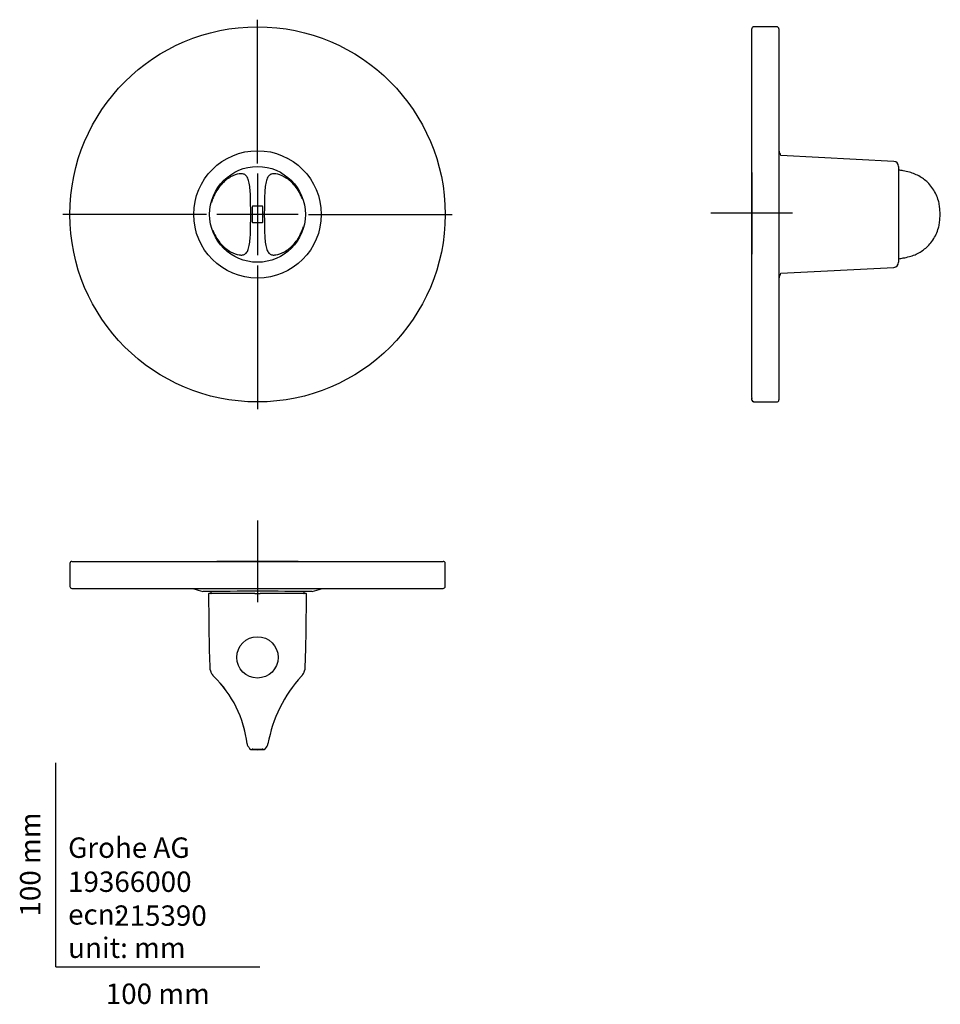
# Model space of a CAD drawing. Units: millimetres. Extents: x -18 to 434, y -18 to 465.
import ezdxf
from ezdxf.enums import TextEntityAlignment as Align
from ezdxf.lldxf.tags import DXFTag

# ---------------------------------------------------------------- set-up
doc = ezdxf.new("R2010")
doc.units = ezdxf.units.MM
for name, color, linetype in [('$DDT_AUDIT_GENERATED_(60)', 7, 'Continuous'), ('$DDT_AUDIT_GENERATED_(62)', 7, 'Continuous'), ('$DDT_AUDIT_GENERATED_(6F)', 7, 'Continuous'), ('$DDT_AUDIT_GENERATED_(71)', 7, 'Continuous'), ('$DDT_AUDIT_GENERATED_(73)', 7, 'Continuous'), ('$DDT_AUDIT_GENERATED_(AA)', 7, 'Continuous'), ('$DDT_AUDIT_GENERATED_(B2)', 7, 'Continuous'), ('Default', 7, 'Continuous'), ('DV1_Standard', 7, 'Continuous'), ('DV2_Standard', 7, 'Continuous'), ('DV3_Standard', 7, 'Continuous')]:
    doc.layers.add(name, color=color, linetype=linetype)
doc.styles.add('SEACAD_seiso_ttf', font='seiso.ttf')
tags = doc.linetypes.add('CENTER2', pattern=[28.575, 19.05, -3.175, 3.175, -3.175]).pattern_tags.tags
tags[10:11] = [DXFTag(74, 4), DXFTag(75, 0), DXFTag(340, '0'), DXFTag(46, 0.0), DXFTag(50, 0.0), DXFTag(44, 0.0), DXFTag(45, 0.0)]
tags[8:9] = [DXFTag(74, 4), DXFTag(75, 0), DXFTag(340, '0'), DXFTag(46, 0.0), DXFTag(50, 0.0), DXFTag(44, 0.0), DXFTag(45, 0.0)]
tags[6:7] = [DXFTag(74, 4), DXFTag(75, 0), DXFTag(340, '0'), DXFTag(46, 0.0), DXFTag(50, 0.0), DXFTag(44, 0.0), DXFTag(45, 0.0)]
tags[4:5] = [DXFTag(74, 4), DXFTag(75, 0), DXFTag(340, '0'), DXFTag(46, 0.0), DXFTag(50, 0.0), DXFTag(44, 0.0), DXFTag(45, 0.0)]

# ---------------------------------------------------------------- blocks, each defined once
blk = doc.blocks.new('SE')
at = {"layer": '$DDT_AUDIT_GENERATED_(60)', "color": 7, "linetype": 'Continuous'}
blk.add_circle((98.8, 369.04), 23.49, dxfattribs=at)
at = {"layer": '$DDT_AUDIT_GENERATED_(62)', "color": 7, "linetype": 'Continuous'}
for p, q in [((96.25, 372.79), (96.25, 365.29)), ((101.05, 373.09), (96.55, 373.09)), ((101.35, 365.29), (101.35, 372.79)), ((96.55, 364.99), (101.05, 364.99))]:
    blk.add_line(p, q, dxfattribs=at)
for centre, start, end in [((96.55, 372.79), 90, 180), ((101.05, 372.79), 0, 90), ((96.55, 365.29), 180, 270), ((101.05, 365.29), 270, 0)]:
    blk.add_arc(centre, 0.3, start, end, dxfattribs=at)
for points, knots in [([(95.46, 369.04), (95.46, 371.88), (95.44, 374.69), (95.32, 378.63), (95.26, 379.89), (95.07, 382.23), (94.94, 383.33), (94.58, 385.24), (94.34, 386.08), (93.74, 387.44), (93.38, 387.95), (92.53, 388.64), (92.05, 388.84), (90.98, 389.01), (90.4, 389), (88.52, 388.73), (87.11, 388.25), (84.05, 386.52), (82.43, 385.27), (80.15, 382.7), (79.42, 381.74), (78.1, 379.6), (77.5, 378.42), (76.73, 376.45), (76.48, 375.69), (76.27, 374.91)], [0, 0, 0, 0, 0.125, 0.125, 0.1875, 0.1875, 0.25, 0.25, 0.3125, 0.3125, 0.375, 0.375, 0.4375, 0.4375, 0.5, 0.5, 0.625, 0.625, 0.75, 0.75, 0.8125, 0.8125, 0.875, 0.875, 0.9114178, 0.9114178, 0.9114178, 0.9114178]), ([(120.76, 376.71), (120.7, 376.88), (120.64, 377.04), (119.6, 379.68), (118.2, 381.87), (115.92, 384.43), (115.12, 385.18), (113.56, 386.43), (112.78, 386.95), (110.51, 388.24), (109.07, 388.73), (107.2, 389), (106.62, 389.01), (105.55, 388.83), (105.07, 388.64), (104.22, 387.94), (103.86, 387.42), (103.26, 386.07), (103.02, 385.24), (102.66, 383.3), (102.53, 382.22), (102.34, 379.88), (102.28, 378.61), (102.16, 374.7), (102.14, 371.88), (102.14, 369.04)], [0.1169805, 0.1169805, 0.1169805, 0.1169805, 0.125, 0.125, 0.25, 0.25, 0.3125, 0.3125, 0.375, 0.375, 0.5, 0.5, 0.5625, 0.5625, 0.625, 0.625, 0.6875, 0.6875, 0.75, 0.75, 0.8125, 0.8125, 0.875, 0.875, 1, 1, 1, 1]), ([(76.84, 361.37), (76.9, 361.21), (76.96, 361.05), (78, 358.4), (79.41, 356.21), (81.68, 353.66), (82.48, 352.91), (84.04, 351.65), (84.82, 351.13), (87.09, 349.85), (88.54, 349.35), (90.4, 349.09), (90.98, 349.07), (92.05, 349.25), (92.53, 349.45), (93.38, 350.14), (93.75, 350.66), (94.34, 352.01), (94.58, 352.84), (94.95, 354.78), (95.07, 355.86), (95.26, 358.2), (95.32, 359.47), (95.44, 363.38), (95.46, 366.2), (95.46, 369.04)], [0.1169805, 0.1169805, 0.1169805, 0.1169805, 0.125, 0.125, 0.25, 0.25, 0.3125, 0.3125, 0.375, 0.375, 0.5, 0.5, 0.5625, 0.5625, 0.625, 0.625, 0.6875, 0.6875, 0.75, 0.75, 0.8125, 0.8125, 0.875, 0.875, 1, 1, 1, 1]), ([(102.14, 369.04), (102.14, 366.2), (102.16, 363.4), (102.28, 359.46), (102.34, 358.2), (102.53, 355.86), (102.66, 354.76), (103.03, 352.84), (103.26, 352), (103.87, 350.64), (104.22, 350.14), (105.08, 349.44), (105.56, 349.25), (106.62, 349.07), (107.2, 349.09), (109.08, 349.36), (110.49, 349.84), (113.55, 351.56), (115.18, 352.81), (117.46, 355.38), (118.18, 356.34), (119.51, 358.49), (120.1, 359.67), (120.87, 361.64), (121.12, 362.39), (121.33, 363.17)], [0, 0, 0, 0, 0.125, 0.125, 0.1875, 0.1875, 0.25, 0.25, 0.3125, 0.3125, 0.375, 0.375, 0.4375, 0.4375, 0.5, 0.5, 0.625, 0.625, 0.75, 0.75, 0.8125, 0.8125, 0.875, 0.875, 0.9114178, 0.9114178, 0.9114178, 0.9114178])]:
    blk.add_open_spline(points, degree=3, knots=knots, dxfattribs=at)
at = {"layer": '$DDT_AUDIT_GENERATED_(6F)', "color": 7, "linetype": 'Continuous'}
blk.add_circle((98.8, 369.04), 92, dxfattribs=at)
at = {"layer": '$DDT_AUDIT_GENERATED_(71)', "color": 7, "linetype": 'Continuous'}
blk.add_circle((98.8, 369.04), 31.25, dxfattribs=at)
at = {"layer": '$DDT_AUDIT_GENERATED_(73)', "color": 7, "linetype": 'Continuous'}
for p, q in [((113.11, 396.79), (113.21, 396.89)), ((84.5, 341.3), (84.39, 341.2)), ((113.21, 341.2), (113.1, 341.31))]:
    blk.add_line(p, q, dxfattribs=at)
at = {"layer": 'DV1_Standard', "color": 7, "linetype": 'CENTER2'}
for p, q in [((98.8, 394.04), (98.8, 464.54)), ((98.8, 389.04), (98.8, 349.04)), ((73.8, 369.04), (3.3, 369.04)), ((118.8, 369.04), (78.8, 369.04)), ((123.8, 369.04), (194.3, 369.04)), ((98.8, 344.04), (98.8, 273.54))]:
    blk.add_line(p, q, dxfattribs=at)
blk = doc.blocks.new('SE1')
at = {"layer": '$DDT_AUDIT_GENERATED_(60)', "color": 7, "linetype": 'Continuous'}
for p, q in [((410.74, 395.03), (355.31, 397.94)), ((413.11, 392.54), (413.11, 345.55)), ((355.31, 340.15), (410.74, 343.05))]:
    blk.add_line(p, q, dxfattribs=at)
for centre, start, end in [((410.61, 392.54), 0, 87), ((410.61, 345.55), 273, 0)]:
    blk.add_arc(centre, 2.5, start, end, dxfattribs=at)
at = {"layer": '$DDT_AUDIT_GENERATED_(62)', "color": 7, "linetype": 'Continuous'}
blk.add_arc((409.97, 369.04), 23.47, 350.7276, 9.2724, dxfattribs=at)
for points, knots in [([(433.17, 373.32), (433.01, 374.2), (432.66, 375.95), (431.55, 378.81), (429.95, 381.65), (428.03, 384.06), (425.91, 386.04), (423.65, 387.61), (421.14, 388.87), (418.34, 389.8), (415.64, 390.4), (413.86, 390.69), (413.11, 390.8)], [0, 0, 0, 0, 0.0563379, 0.1324095, 0.2076404, 0.2824718, 0.3449936, 0.408161, 0.4725987, 0.5395677, 0.6115397, 0.6643214, 0.6643214, 0.6643214, 0.6643214]), ([(433.14, 372.87), (433.13, 372.9), (433.12, 372.99), (433.1, 373.11), (433.1, 373.2), (433.1, 373.23), (433.1, 373.24), (433.1, 373.24)], [0, 0, 0, 0, 0.1018531, 0.3024352, 0.4590865, 0.5596936, 0.6109014, 0.6109014, 0.6109014, 0.6109014]), ([(413.11, 347.29), (413.87, 347.4), (415.64, 347.69), (418.35, 348.28), (421.14, 349.21), (423.65, 350.47), (425.91, 352.05), (428.03, 354.02), (429.95, 356.44), (431.55, 359.27), (432.66, 362.14), (433.01, 363.88), (433.17, 364.76)], [0.6609623, 0.6609623, 0.6609623, 0.6609623, 0.6879098, 0.7246397, 0.7588163, 0.7917011, 0.8239377, 0.8558447, 0.8940338, 0.9324268, 0.9712488, 1, 1, 1, 1]), ([(433.1, 364.84), (433.1, 364.84), (433.1, 364.84), (433.1, 364.85), (433.1, 364.88), (433.1, 364.95), (433.11, 365.07), (433.13, 365.19), (433.14, 365.26), (433.14, 365.27)], [0.3560091, 0.3560091, 0.3560091, 0.3560091, 0.3595178, 0.4126776, 0.4953666, 0.614877, 0.7709189, 0.9476577, 1, 1, 1, 1])]:
    blk.add_open_spline(points, degree=3, knots=knots, dxfattribs=at)
at = {"layer": '$DDT_AUDIT_GENERATED_(6F)', "color": 7, "linetype": 'Continuous'}
for p, q in [((341.11, 279.15), (341.11, 460.04)), ((353.41, 461.04), (342.11, 461.04)), ((353.41, 461.04), (342.11, 461.04)), ((354.41, 460.04), (354.41, 278.04)), ((341.13, 277.98), (341.13, 278.82)), ((342.11, 277.16), (342, 277.17)), ((343.11, 277.1), (343.11, 277.04)), ((343.11, 277.04), (353.41, 277.04)), ((343.11, 277.04), (353.41, 277.04))]:
    blk.add_line(p, q, dxfattribs=at)
for centre, radius, start, end in [((342.11, 460.04), 1, 90, 180), ((342.11, 460.04), 1, 90, 180), ((353.41, 460.04), 1, 0, 90), ((353.41, 460.04), 1, 0, 90), ((348.03, 279.4), 6.93, 182.1304, 184.868), ((342.13, 278.18), 1.02, 191.5138, 262.6402), ((353.41, 278.04), 1, 270, 0), ((353.41, 278.04), 1, 270, 0)]:
    blk.add_arc(centre, radius, start, end, dxfattribs=at)
blk.add_open_spline([(342.11, 277.16), (342.4, 277.16), (342.66, 277.15), (342.92, 277.13), (342.99, 277.13), (343.09, 277.11), (343.11, 277.11), (343.11, 277.1)], degree=3, knots=[0, 0, 0, 0, 0.5, 0.5, 0.75, 0.75, 1, 1, 1, 1], dxfattribs=at)
at = {"layer": '$DDT_AUDIT_GENERATED_(71)', "color": 7, "linetype": 'Continuous'}
blk.add_line((354.41, 337.79), (354.57, 337.79), dxfattribs=at)
blk.add_line((354.41, 337.79), (354.57, 337.79), dxfattribs=at)
for points in [[(355.32, 397.94), (355.08, 398.73), (354.83, 399.51), (354.58, 400.27)], [(354.55, 337.72), (354.82, 338.53), (355.07, 339.34), (355.32, 340.15)]]:
    blk.add_open_spline(points, degree=3, dxfattribs=at)
at = {"layer": 'DV2_Standard', "color": 7, "linetype": 'CENTER2'}
for p, q in [((341.11, 389.59), (341.11, 349.59)), ((361.11, 369.59), (321.11, 369.59))]:
    blk.add_line(p, q, dxfattribs=at)
blk = doc.blocks.new('SE2')
at = {"layer": '$DDT_AUDIT_GENERATED_(62)', "color": 7, "linetype": 'Continuous'}
for p, q in [((97.44, 183.1), (75.09, 183.1)), ((97.44, 183.1), (100.16, 183.1)), ((122.51, 183.1), (100.16, 183.1)), ((75.49, 145.75), (75.47, 145.88)), ((122.14, 145.88), (122.11, 145.75)), ((120.32, 142.49), (120.34, 142.51)), ((93.67, 109.31), (93.68, 109.27)), ((96.25, 106.84), (96.25, 106.71)), ((101.35, 106.84), (101.35, 106.71)), ((103.92, 109.27), (103.93, 109.31))]:
    blk.add_line(p, q, dxfattribs=at)
blk.add_circle((98.79, 151.75), 10.15, dxfattribs=at)
for centre, radius, start, end in [((75.09, 182.8), 0.3, 90, 180.5), ((122.51, 182.8), 0.3, 359.5, 90), ((84.87, 148.77), 9.86, 197.8462, 204.7934), ((82.41, 147.54), 7.1, 194.8648, 215.9095), ((115.19, 147.54), 7.1, 324.0932, 345.136), ((112.73, 148.77), 9.86, 335.2097, 342.1532), ((84.87, 148.77), 9.86, 211.6782, 219.472), ((83.47, 147.84), 8.18, 211.6042, 217.3511), ((39.3, 103.08), 54.73, 6.4924, 46.0835), ((39.24, 103.05), 54.79, 6.5605, 46.0259), ((168.85, 97.87), 65.91, 137.404, 170.0048), ((112.73, 148.77), 9.86, 320.5286, 328.323), ((158.3, 103.08), 54.73, 133.9165, 133.9188), ((114.13, 147.84), 8.18, 322.646, 328.3945), ((97.23, 110.12), 3.64, 192.3804, 199.4677), ((98.49, 110.62), 5, 200.1287, 232.6507), ((95.76, 107.05), 0.502, 232.7081, 262.4086), ((96.05, 106.71), 0.2, 260.8343, 0), ((98.8, 129.87), 23.13, 264.3705, 275.6295), ((101.55, 106.71), 0.2, 180, 278.505), ((101.84, 107.05), 0.502, 277.5914, 307.2919), ((99.11, 110.63), 5, 307.3537, 339.863), ((100.28, 110.15), 3.74, 340.582, 347.6712), ((100.18, 110.18), 3.84, 340.6182, 347.3363)]:
    blk.add_arc(centre, radius, start, end, dxfattribs=at)
for points, knots in [([(74.79, 182.8), (74.81, 180.68), (74.84, 176.91), (74.9, 170.53), (74.97, 164.03), (75.09, 157.4), (75.24, 151.65), (75.38, 147.7), (75.46, 146.15), (75.47, 145.88)], [0, 0, 0, 0, 0.156594, 0.329707, 0.507972, 0.68798, 0.866333, 0.980592, 1, 1, 1, 1]), ([(122.13, 145.88), (122.17, 146.84), (122.28, 149.1), (122.4, 153.2), (122.54, 158.46), (122.64, 164.39), (122.71, 170.76), (122.76, 177.02), (122.79, 180.72), (122.81, 182.8)], [0, 0, 0, 0, 0.071015, 0.19696, 0.32486, 0.501648, 0.676579, 0.846423, 1, 1, 1, 1]), ([(96.15, 106.85), (96.15, 106.85), (96.15, 106.85), (96.18, 106.86), (96.24, 106.86), (96.34, 106.86), (96.45, 106.86), (96.52, 106.85), (96.55, 106.85)], [0.3510757, 0.3510757, 0.3510757, 0.3510757, 0.399436, 0.4814686, 0.5942597, 0.7434421, 0.9163251, 1, 1, 1, 1]), ([(101.1, 106.85), (101.12, 106.85), (101.2, 106.86), (101.32, 106.86), (101.41, 106.86), (101.45, 106.85), (101.46, 106.85), (101.46, 106.85)], [0, 0, 0, 0, 0.0996228, 0.2972651, 0.4527226, 0.5650617, 0.6285497, 0.6285497, 0.6285497, 0.6285497])]:
    blk.add_open_spline(points, degree=3, knots=knots, dxfattribs=at)
for points in [[(95.7, 106.57), (95.88, 106.53), (95.98, 106.51), (96.03, 106.52)], [(101.58, 106.52), (101.62, 106.51), (101.73, 106.53), (101.9, 106.57)]]:
    blk.add_open_spline(points, degree=3, dxfattribs=at)
at = {"layer": '$DDT_AUDIT_GENERATED_(6F)', "color": 7, "linetype": 'Continuous'}
for p, q in [((7.8, 198.85), (189.8, 198.85)), ((6.8, 197.85), (6.8, 186.55)), ((6.8, 197.85), (6.8, 186.55)), ((190.8, 186.55), (190.8, 197.85)), ((190.8, 186.55), (190.8, 197.85)), ((7.8, 185.55), (189.8, 185.55))]:
    blk.add_line(p, q, dxfattribs=at)
for centre, start, end in [((7.8, 197.85), 90, 180), ((7.8, 197.85), 90, 180), ((189.8, 197.85), 0, 90), ((189.8, 197.85), 0, 90), ((7.8, 186.55), 180, 270), ((7.8, 186.55), 180, 270), ((189.8, 186.55), 270, 0), ((189.8, 186.55), 270, 0)]:
    blk.add_arc(centre, 1, start, end, dxfattribs=at)
at = {"layer": '$DDT_AUDIT_GENERATED_(71)', "color": 7, "linetype": 'Continuous'}
for p, q in [((67.55, 185.55), (67.55, 185.38)), ((67.55, 185.55), (67.55, 185.38)), ((130.05, 185.38), (130.05, 185.55)), ((130.05, 185.38), (130.05, 185.55))]:
    blk.add_line(p, q, dxfattribs=at)
blk.add_arc((98.8, -2525.4), 2709.57, 89.4333, 90.56673, dxfattribs=at)
for points in [[(67.58, 185.38), (69.02, 184.9), (70.51, 184.45), (72.03, 184.03)], [(67.58, 185.38), (69.02, 184.9), (70.51, 184.45), (72.03, 184.03)], [(125.57, 184.03), (127.1, 184.45), (128.59, 184.9), (130.04, 185.38)], [(125.57, 184.03), (127.1, 184.45), (128.59, 184.9), (130.04, 185.38)]]:
    blk.add_open_spline(points, degree=3, dxfattribs=at)
at = {"layer": '$DDT_AUDIT_GENERATED_(AA)', "color": 7, "linetype": 'Continuous'}
for p, q in [((96.3, 106.84), (96.3, 106.67)), ((96.48, 106.52), (98.8, 106.35)), ((98.8, 106.35), (101.12, 106.52)), ((98.8, 106.35), (98.8, 106.35)), ((101.3, 106.67), (101.3, 106.84))]:
    blk.add_line(p, q, dxfattribs=at)
for centre, start, end in [((96.5, 106.67), 179.9999, 261.387), ((101.1, 106.67), 277.8135, 0)]:
    blk.add_arc(centre, 0.2, start, end, dxfattribs=at)
at = {"layer": '$DDT_AUDIT_GENERATED_(B2)', "color": 7, "linetype": 'Continuous'}
for p, q in [((75.85, 183.65), (75.85, 183.3)), ((121.75, 183.3), (121.75, 183.65))]:
    blk.add_line(p, q, dxfattribs=at)
for centre, start, end in [((76.05, 183.65), 90, 180), ((121.55, 183.65), 0, 90), ((76.05, 183.3), 180, 270), ((121.55, 183.3), 270, 0)]:
    blk.add_arc(centre, 0.2, start, end, dxfattribs=at)
at = {"layer": 'DV3_Standard', "color": 7, "linetype": 'CENTER2'}
for p, q in [((98.8, 218.85), (98.8, 178.85)), ((118.8, 198.85), (78.8, 198.85))]:
    blk.add_line(p, q, dxfattribs=at)

msp = doc.modelspace()

# ---------------------------------------------------------------- linework, layer by layer
at = {"layer": 'Default', "color": 7, "linetype": 'Continuous'}
for q in [(0, 100), (100, 0)]:
    msp.add_line((0, 0), q, dxfattribs=at)

# ---------------------------------------------------------------- block references
at = {"layer": 'Default'}
for name in ['SE', 'SE1', 'SE2']:
    msp.add_blockref(name, (0, 0), dxfattribs=at)

# ---------------------------------------------------------------- texts
at = {"layer": 'Default', "color": 7, "linetype": 'Continuous', "style": 'SEACAD_seiso_ttf'}
msp.add_text('100 mm', height=10, rotation=90, dxfattribs=at).set_placement((-17.62, 24.62), align=Align.TOP_LEFT)
for s, p in [('Grohe AG^J', (5.94, 63.42)), ('19366000', (5.9, 46.72)), ('215390', (28.49, 30.09)), ('ecn: ', (5.94, 30.7)), ('unit: mm', (5.94, 14.33)), ('100 mm', (24.39, -8.24))]:
    msp.add_text(s, height=10, dxfattribs=at).set_placement(p, align=Align.TOP_LEFT)

doc.saveas('drawing.dxf')
